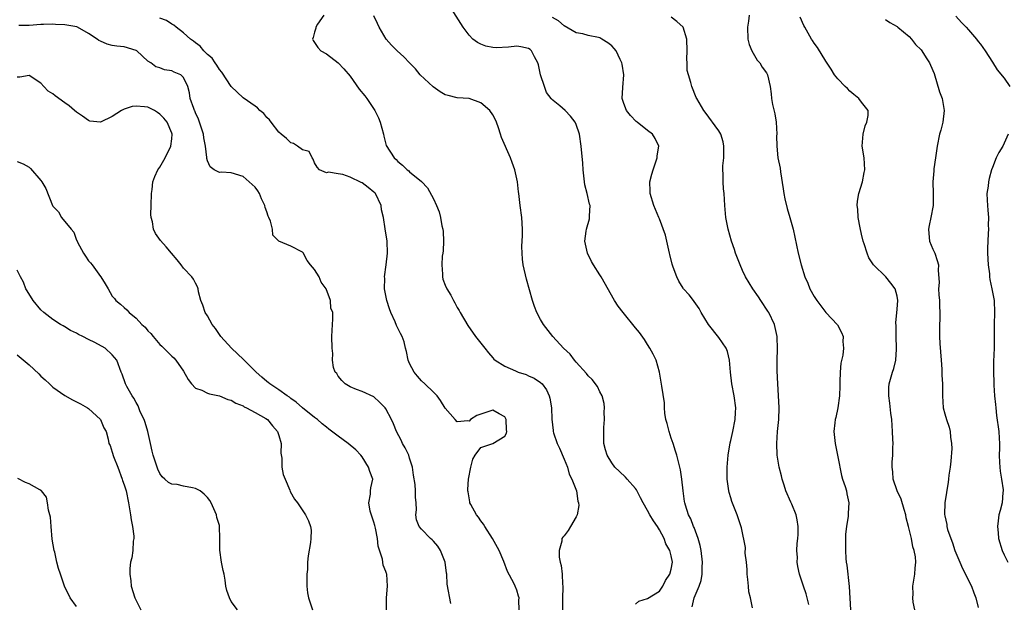
# Model space of a CAD drawing. Units: inches. Extents: x 2565000 to 2568000, y 1542000 to 1545000.
# Drawn here: x 2565325 to 2565491, y 1542778 to 1542876 of the extents above; entities that cross this region are included whole.
import ezdxf

# ---------------------------------------------------------------- set-up
doc = ezdxf.new("R2010")
doc.units = ezdxf.units.IN
doc.header["$MEASUREMENT"] = 0
doc.layers.add('LD25651542_2ft', color=43, linetype='Continuous')

msp = doc.modelspace()

# ---------------------------------------------------------------- linework, layer by layer
at = {"layer": 'LD25651542_2ft'}
for points, elevation in [([(2565376.55, 1542877), (2565375.52, 1542875.52), (2565375.2, 1542875), (2565375.2, 1542874.8), (2565375, 1542874.16), (2565374.75, 1542873.25), (2565374.66, 1542873), (2565374.77, 1542872.77), (2565375.55, 1542871.55), (2565376.09, 1542871), (2565377, 1542870.48), (2565379, 1542869.02), (2565379.96, 1542867.96), (2565381, 1542866.75), (2565382.54, 1542864.54), (2565383.47, 1542863.47), (2565383.81, 1542863), (2565385.14, 1542861), (2565385.77, 1542859.77), (2565386.06, 1542859), (2565386.61, 1542857), (2565386.64, 1542856.64), (2565387, 1542855.32), (2565387.08, 1542855.08), (2565388.38, 1542853), (2565388.72, 1542852.72), (2565389, 1542852.39), (2565389.81, 1542851.81), (2565390.6, 1542851), (2565390.84, 1542850.84), (2565391, 1542850.68), (2565393, 1542849.06), (2565394, 1542848), (2565395, 1542846.12), (2565395.52, 1542845), (2565395.94, 1542843.94), (2565396.19, 1542843), (2565396.44, 1542841.56), (2565396.58, 1542841), (2565396.62, 1542840.62), (2565396.72, 1542839), (2565396.63, 1542837.37), (2565396.59, 1542837), (2565396.49, 1542836.49), (2565396.39, 1542835), (2565396.55, 1542833.45), (2565396.52, 1542833), (2565396.61, 1542832.61), (2565397, 1542831.58), (2565397.25, 1542831), (2565397.9, 1542829.9), (2565398.36, 1542829), (2565398.61, 1542828.61), (2565399, 1542827.85), (2565399.32, 1542827.32), (2565399.49, 1542827), (2565400.8, 1542824.8), (2565402.09, 1542823), (2565403.64, 1542821), (2565404.24, 1542820.24), (2565405, 1542819.4), (2565405.18, 1542819.18), (2565405.37, 1542819), (2565407, 1542817.97), (2565408.82, 1542817.18), (2565409, 1542817.09), (2565409.23, 1542817), (2565410.57, 1542816.57), (2565411, 1542816.35), (2565411.95, 1542815.95), (2565413, 1542815.26), (2565413.31, 1542815), (2565414, 1542814), (2565414.48, 1542813), (2565414.6, 1542812.6), (2565414.83, 1542811), (2565414.92, 1542809.08), (2565415.15, 1542807.15), (2565415.16, 1542807), (2565415.21, 1542806.79), (2565415.81, 1542805), (2565416.21, 1542804.21), (2565417, 1542802.36), (2565417.54, 1542801), (2565417.84, 1542799.84), (2565418.25, 1542799), (2565419.04, 1542797), (2565419.31, 1542795.31), (2565419.41, 1542795), (2565419.43, 1542794.57), (2565419.15, 1542793), (2565419, 1542792.64), (2565418.03, 1542791), (2565417.67, 1542790.33), (2565417, 1542789.45), (2565416.76, 1542789.24), (2565416.61, 1542789), (2565416.57, 1542788.57), (2565416.12, 1542787), (2565416.15, 1542785.85), (2565416.33, 1542785), (2565416.49, 1542784.49), (2565416.63, 1542783), (2565416.68, 1542781.32), (2565416.74, 1542781), (2565416.76, 1542780.76), (2565416.71, 1542779), (2565416.7, 1542777)], 8196), ([(2565438.49, 1542777.51), (2565438.85, 1542779), (2565439.67, 1542781), (2565440.05, 1542781.95), (2565440.2, 1542783), (2565440.18, 1542784.18), (2565440.26, 1542785), (2565440.01, 1542787), (2565439.84, 1542787.84), (2565439.51, 1542789), (2565438.84, 1542790.84), (2565438.76, 1542791), (2565438.29, 1542792.29), (2565437.91, 1542793), (2565437.37, 1542794.63), (2565437.27, 1542795), (2565437.24, 1542795.24), (2565436.98, 1542797.02), (2565436.79, 1542799), (2565436.54, 1542800.54), (2565436.41, 1542801), (2565435.91, 1542803), (2565435.68, 1542803.68), (2565435.32, 1542805), (2565435, 1542805.88), (2565434.63, 1542807), (2565434.33, 1542808.33), (2565434.11, 1542809), (2565433.94, 1542810.06), (2565433.87, 1542811), (2565433.83, 1542811.83), (2565433.39, 1542814.61), (2565433.32, 1542815.32), (2565433.03, 1542817), (2565432.48, 1542819), (2565431.98, 1542819.98), (2565431.41, 1542821), (2565431, 1542821.6), (2565430.47, 1542822.47), (2565429.64, 1542823.64), (2565429, 1542824.45), (2565426.89, 1542827), (2565426.07, 1542828.07), (2565425.47, 1542829), (2565423.21, 1542833), (2565423, 1542833.35), (2565421.93, 1542835), (2565421.6, 1542835.6), (2565420.89, 1542837), (2565420.48, 1542839), (2565420.68, 1542840.68), (2565420.74, 1542841), (2565421.24, 1542842.76), (2565421.27, 1542843), (2565421.25, 1542843.25), (2565421.33, 1542845), (2565421.25, 1542845.25), (2565420.86, 1542847), (2565420.48, 1542848.48), (2565420.39, 1542849), (2565420.18, 1542851), (2565420.14, 1542852.14), (2565419.86, 1542855), (2565419.55, 1542857), (2565419, 1542858.63), (2565418.84, 1542859), (2565418.04, 1542860.04), (2565417.15, 1542861), (2565416.26, 1542861.74), (2565414.86, 1542862.86), (2565414.81, 1542863), (2565414.02, 1542864.02), (2565413.67, 1542865), (2565413.03, 1542867), (2565412.65, 1542868.65), (2565412.56, 1542869), (2565412, 1542870), (2565411.52, 1542871), (2565411.26, 1542871.26), (2565411, 1542871.43), (2565409.68, 1542871.68), (2565409, 1542871.78), (2565407.63, 1542871.63), (2565405.54, 1542871.54), (2565405, 1542871.59), (2565403.81, 1542871.81), (2565403, 1542872.13), (2565402.4, 1542872.4), (2565401.64, 1542873), (2565401, 1542873.64), (2565400, 1542875), (2565398.06, 1542878.06)], 8192), ([(2565448.07, 1542877), (2565448, 1542876), (2565447.83, 1542875), (2565447.88, 1542873), (2565448.1, 1542872.1), (2565448.57, 1542871), (2565449.45, 1542869.45), (2565449.87, 1542869), (2565450.28, 1542868.28), (2565451, 1542867.33), (2565451.19, 1542867), (2565451.63, 1542865), (2565451.79, 1542863.79), (2565451.84, 1542863), (2565452.01, 1542861.99), (2565452.43, 1542860.43), (2565452.63, 1542859), (2565452.72, 1542857), (2565452.7, 1542856.7), (2565452.73, 1542855), (2565452.94, 1542853), (2565453.29, 1542851.29), (2565453.35, 1542850.65), (2565453.81, 1542847.81), (2565453.92, 1542847), (2565454.1, 1542846.1), (2565454.5, 1542844.5), (2565454.96, 1542843), (2565455.49, 1542841), (2565456.35, 1542837), (2565456.85, 1542835), (2565457.47, 1542833), (2565457.95, 1542831.95), (2565458.3, 1542831), (2565459, 1542829.72), (2565459.45, 1542829), (2565460.15, 1542828.15), (2565461, 1542826.99), (2565462.93, 1542824.93), (2565463.63, 1542823.63), (2565463.89, 1542823), (2565463.85, 1542822.15), (2565463.98, 1542821), (2565463.86, 1542819.86), (2565463.51, 1542818.49), (2565463.4, 1542817), (2565463.37, 1542815.37), (2565463.33, 1542815), (2565463.33, 1542814.67), (2565463.27, 1542813), (2565463.02, 1542810.98), (2565462.66, 1542809.34), (2565462.54, 1542809), (2565462.48, 1542808.48), (2565462.35, 1542807), (2565462.57, 1542805), (2565463, 1542802.71), (2565463.62, 1542799.62), (2565463.81, 1542799), (2565464.26, 1542797.74), (2565464.46, 1542797), (2565464.54, 1542796.54), (2565464.88, 1542795), (2565464.76, 1542793.24), (2565464.76, 1542792.76), (2565464.46, 1542791), (2565464.29, 1542789.71), (2565464.28, 1542789), (2565464.31, 1542788.31), (2565464.28, 1542787), (2565464.35, 1542785.65), (2565464.42, 1542785), (2565464.51, 1542784.51), (2565464.93, 1542780.93), (2565465.16, 1542777)], 8186), ([(2565397.91, 1542778.09), (2565397.32, 1542781.32), (2565397.24, 1542783), (2565397.2, 1542783.2), (2565396.96, 1542785), (2565396.19, 1542787), (2565395.74, 1542787.74), (2565395, 1542788.57), (2565394.79, 1542788.79), (2565394.53, 1542789), (2565393, 1542790.55), (2565392.6, 1542791), (2565392.17, 1542792.17), (2565392.05, 1542793), (2565392.17, 1542793.83), (2565392.1, 1542795), (2565391.96, 1542795.96), (2565392.01, 1542797), (2565391.94, 1542798.06), (2565391.66, 1542799.66), (2565391.46, 1542801), (2565391, 1542802.52), (2565390.84, 1542803), (2565390.24, 1542804.24), (2565389.81, 1542805), (2565389.56, 1542805.56), (2565388.78, 1542807), (2565388.28, 1542808.28), (2565387.94, 1542809), (2565387, 1542810.81), (2565386.86, 1542811), (2565385.95, 1542811.95), (2565385, 1542812.8), (2565383, 1542813.73), (2565382.06, 1542814.06), (2565381, 1542814.51), (2565380.17, 1542815), (2565379.6, 1542815.6), (2565379, 1542816.33), (2565378.73, 1542816.73), (2565378.48, 1542817), (2565378.22, 1542817.78), (2565378.02, 1542819), (2565378.09, 1542820.09), (2565377.99, 1542821), (2565377.9, 1542823), (2565378.01, 1542825), (2565378.11, 1542825.89), (2565378.09, 1542827), (2565377.75, 1542827.75), (2565377.67, 1542829), (2565376.97, 1542831), (2565376.12, 1542832.12), (2565375.77, 1542833), (2565375, 1542834.24), (2565374.34, 1542835), (2565373.78, 1542835.78), (2565373.07, 1542837.07), (2565373, 1542837.16), (2565371, 1542838.17), (2565369.01, 1542839.01), (2565368.02, 1542840.02), (2565367.92, 1542841), (2565367.62, 1542842.38), (2565367.32, 1542843), (2565367.2, 1542843.2), (2565367, 1542843.91), (2565366.69, 1542844.69), (2565366.67, 1542845), (2565366.1, 1542846.1), (2565365.74, 1542847), (2565365.46, 1542847.46), (2565365, 1542848.06), (2565364.53, 1542848.53), (2565363, 1542849.89), (2565361, 1542850.5), (2565359.39, 1542850.61), (2565359, 1542850.55), (2565358.12, 1542851), (2565357.48, 1542851.48), (2565357, 1542852.51), (2565356.89, 1542852.89), (2565356.91, 1542853.09), (2565356.65, 1542855), (2565356.37, 1542856.37), (2565356.31, 1542857), (2565355.69, 1542859), (2565355.51, 1542859.51), (2565355, 1542860.61), (2565354.9, 1542860.9), (2565354.83, 1542861), (2565354.69, 1542861.31), (2565354.12, 1542863), (2565353.96, 1542863.96), (2565353.68, 1542865), (2565353, 1542866.55), (2565352.51, 1542867), (2565351.42, 1542867.42), (2565351, 1542867.66), (2565349.79, 1542867.79), (2565349, 1542868.15), (2565348.33, 1542868.33), (2565347.46, 1542869), (2565347, 1542869.29), (2565345.14, 1542871), (2565345, 1542871.09), (2565343, 1542871.67), (2565341.79, 1542871.79), (2565341, 1542871.91), (2565340.11, 1542872.11), (2565339, 1542872.61), (2565338.74, 1542872.74), (2565338.44, 1542873), (2565337, 1542873.93), (2565335.13, 1542875), (2565335.04, 1542875.04), (2565333, 1542875.4), (2565331.46, 1542875.46), (2565331, 1542875.5), (2565329.43, 1542875.43), (2565329, 1542875.44), (2565327, 1542875.28), (2565325.3, 1542875.3)], 8200), ([(2565409.4, 1542777), (2565409.38, 1542778.62), (2565409.41, 1542779), (2565409.33, 1542779.33), (2565409, 1542780.33), (2565408.72, 1542781), (2565408.5, 1542781.5), (2565407.46, 1542783.46), (2565406.86, 1542785.14), (2565406.04, 1542787), (2565404.94, 1542789), (2565403.65, 1542791), (2565403.43, 1542791.43), (2565403, 1542791.98), (2565402.58, 1542792.58), (2565402.22, 1542793), (2565401.3, 1542794.7), (2565401.15, 1542795), (2565401.15, 1542795.15), (2565401, 1542795.85), (2565400.84, 1542796.84), (2565400.79, 1542797), (2565400.77, 1542797.23), (2565400.89, 1542799), (2565401.31, 1542801), (2565401.65, 1542802.35), (2565402.03, 1542803), (2565403, 1542804.29), (2565404.98, 1542804.98), (2565407, 1542806.22), (2565407.3, 1542806.7), (2565407.33, 1542807), (2565407.28, 1542807.28), (2565407.22, 1542809), (2565407, 1542809.45), (2565406.03, 1542809.97), (2565405, 1542810.59), (2565403.79, 1542810.21), (2565402.31, 1542809.69), (2565401.21, 1542809), (2565401, 1542808.75), (2565400.79, 1542808.79), (2565399, 1542808.63), (2565398.64, 1542809), (2565397, 1542810.94), (2565396.21, 1542812.21), (2565395.62, 1542813), (2565395, 1542813.64), (2565393.55, 1542815), (2565393, 1542815.54), (2565392.31, 1542816.31), (2565391.74, 1542817), (2565391, 1542818.43), (2565390.76, 1542819), (2565390.47, 1542820.47), (2565390.31, 1542821), (2565390.08, 1542822.08), (2565389.75, 1542823), (2565389.48, 1542823.48), (2565389, 1542824.39), (2565388.81, 1542824.81), (2565388.57, 1542825.43), (2565387.84, 1542827), (2565387.62, 1542827.62), (2565387.17, 1542829), (2565386.8, 1542831), (2565386.81, 1542832.81), (2565386.8, 1542833), (2565387.06, 1542835), (2565387.26, 1542837), (2565387.21, 1542839), (2565386.91, 1542841.09), (2565386.59, 1542843), (2565386.28, 1542844.28), (2565386.2, 1542845), (2565385.26, 1542847), (2565385.14, 1542847.14), (2565385, 1542847.27), (2565384.03, 1542848.03), (2565383, 1542848.83), (2565382.87, 1542848.87), (2565381, 1542849.78), (2565379.76, 1542850.24), (2565379, 1542850.32), (2565377.37, 1542850.63), (2565377, 1542850.51), (2565375.85, 1542851), (2565375.47, 1542851.47), (2565375, 1542852.19), (2565374.79, 1542852.79), (2565374.62, 1542853), (2565374.09, 1542854.09), (2565373, 1542854.34), (2565372.14, 1542855), (2565371.45, 1542855.45), (2565371, 1542855.56), (2565370.29, 1542856.29), (2565369.4, 1542857), (2565369, 1542857.36), (2565367.7, 1542859), (2565367.43, 1542859.43), (2565367, 1542859.82), (2565366.48, 1542860.48), (2565365.8, 1542861), (2565365.42, 1542861.42), (2565365, 1542861.7), (2565363, 1542863.13), (2565361, 1542865), (2565359.42, 1542867.42), (2565359, 1542867.86), (2565358.6, 1542868.6), (2565358.29, 1542869), (2565357.78, 1542869.78), (2565357, 1542870.42), (2565356.42, 1542871), (2565355.78, 1542871.78), (2565355, 1542872.35), (2565354.65, 1542872.65), (2565354.15, 1542873), (2565353, 1542874.04), (2565351.72, 1542875), (2565351.34, 1542875.34), (2565351, 1542875.52), (2565350.13, 1542876.13), (2565349, 1542876.53)], 8198), ([(2565429, 1542777.98), (2565429.56, 1542778.44), (2565431, 1542778.94), (2565433, 1542780.17), (2565433.57, 1542781), (2565434.04, 1542781.96), (2565434.76, 1542783), (2565435, 1542783.85), (2565435.2, 1542785), (2565435, 1542786.11), (2565434.78, 1542787), (2565434.11, 1542788.11), (2565433.79, 1542789), (2565433, 1542790.48), (2565432.67, 1542791), (2565431.99, 1542791.99), (2565431.37, 1542793), (2565431, 1542793.7), (2565430.25, 1542795), (2565429.82, 1542795.82), (2565429.17, 1542797.17), (2565429, 1542797.39), (2565427.56, 1542799), (2565427.31, 1542799.31), (2565426.27, 1542800.27), (2565425.53, 1542801), (2565425, 1542801.71), (2565424.2, 1542803), (2565423.92, 1542803.92), (2565423.64, 1542805), (2565423.68, 1542806.32), (2565423.64, 1542807), (2565423.66, 1542807.66), (2565423.78, 1542809), (2565423.72, 1542810.28), (2565423.75, 1542811), (2565423.71, 1542811.71), (2565423.35, 1542813), (2565423, 1542813.69), (2565422.59, 1542814.59), (2565421.72, 1542815.72), (2565421, 1542816.36), (2565420.74, 1542816.74), (2565419, 1542818.65), (2565418.7, 1542819), (2565418.02, 1542820.02), (2565416.9, 1542821), (2565415.06, 1542823), (2565413.52, 1542825), (2565413, 1542825.84), (2565412.4, 1542827), (2565412.01, 1542828.01), (2565411.67, 1542829), (2565410.63, 1542832.63), (2565410.09, 1542835), (2565409.99, 1542835.98), (2565409.9, 1542837), (2565409.89, 1542838.11), (2565409.97, 1542839.97), (2565409.97, 1542841), (2565409.85, 1542843), (2565409.6, 1542845), (2565409.37, 1542847), (2565409.32, 1542847.32), (2565409.12, 1542849), (2565408.68, 1542851), (2565408.24, 1542852.24), (2565407.95, 1542853), (2565406.44, 1542856.44), (2565406.26, 1542857), (2565405.95, 1542858.05), (2565405.63, 1542859), (2565405.43, 1542859.43), (2565405, 1542860.23), (2565404.46, 1542861), (2565403, 1542862.27), (2565401, 1542863), (2565399, 1542863.1), (2565397.48, 1542863.48), (2565397, 1542863.61), (2565396.13, 1542864.13), (2565394.93, 1542864.93), (2565392.79, 1542867), (2565391.98, 1542867.98), (2565391, 1542869.01), (2565390.01, 1542870.01), (2565388.88, 1542871), (2565387.94, 1542871.94), (2565387.04, 1542873), (2565385.89, 1542875), (2565385.59, 1542875.59), (2565385, 1542876.91)], 8194), ([(2565448.66, 1542777.34), (2565448.34, 1542779), (2565448.06, 1542780.06), (2565447.97, 1542781), (2565447.89, 1542782.11), (2565447.78, 1542783), (2565447.77, 1542783.77), (2565447.66, 1542785), (2565447.45, 1542786.55), (2565447.47, 1542787.47), (2565446.8, 1542790.8), (2565446.09, 1542793), (2565445.2, 1542795.2), (2565445, 1542795.82), (2565444.75, 1542796.75), (2565444.69, 1542797), (2565444.42, 1542799), (2565444.39, 1542801), (2565444.55, 1542803), (2565444.89, 1542805.11), (2565445, 1542805.48), (2565445.36, 1542807), (2565445.76, 1542809), (2565445.78, 1542810.22), (2565445.83, 1542811), (2565445.55, 1542813), (2565445.18, 1542815), (2565444.97, 1542816.97), (2565444.8, 1542819), (2565444.44, 1542820.44), (2565444.23, 1542821), (2565443, 1542822.79), (2565441.23, 1542825), (2565440.05, 1542827), (2565439.7, 1542827.7), (2565438.87, 1542828.87), (2565438.74, 1542829), (2565437.99, 1542829.99), (2565437.08, 1542831), (2565437, 1542831.11), (2565436.28, 1542832.28), (2565435.93, 1542833), (2565435.34, 1542834.66), (2565435.13, 1542835.13), (2565434.74, 1542836.74), (2565434.7, 1542837), (2565434.01, 1542840.01), (2565433, 1542842.78), (2565432.89, 1542843), (2565432.04, 1542845), (2565431.43, 1542847), (2565431.44, 1542847.44), (2565431.38, 1542849), (2565431.73, 1542850.27), (2565431.95, 1542851), (2565432.6, 1542853), (2565432.62, 1542853.38), (2565432.88, 1542855), (2565432.28, 1542856.28), (2565431.83, 1542857), (2565431, 1542857.62), (2565429.27, 1542859), (2565429.11, 1542859.11), (2565428.12, 1542860.12), (2565427.44, 1542861), (2565427, 1542862.16), (2565426.75, 1542863), (2565426.85, 1542864.85), (2565427.02, 1542867), (2565426.76, 1542868.76), (2565426.71, 1542869), (2565426.42, 1542869.58), (2565425.75, 1542871), (2565425.42, 1542871.42), (2565425, 1542871.83), (2565424.35, 1542872.35), (2565423.32, 1542873), (2565423, 1542873.17), (2565422.76, 1542873.24), (2565421, 1542873.61), (2565420.13, 1542873.87), (2565419, 1542874.02), (2565417, 1542875.19), (2565416.03, 1542876.03), (2565415, 1542876.61)], 8190), ([(2565458.12, 1542777.88), (2565457.87, 1542779), (2565457.69, 1542779.69), (2565457.23, 1542781), (2565456.58, 1542783), (2565456.29, 1542784.29), (2565456.18, 1542785), (2565456.2, 1542785.8), (2565456.12, 1542787), (2565456.19, 1542788.19), (2565456.29, 1542789), (2565456.33, 1542789.67), (2565456.35, 1542791), (2565456.15, 1542792.15), (2565455.98, 1542793), (2565455.25, 1542794.75), (2565455.12, 1542795.12), (2565454.26, 1542797), (2565453.97, 1542797.97), (2565453.63, 1542799), (2565453.52, 1542799.52), (2565453.15, 1542801), (2565452.82, 1542803), (2565452.72, 1542805), (2565452.86, 1542807), (2565453.06, 1542809), (2565453.15, 1542811), (2565453.04, 1542813.04), (2565452.89, 1542815), (2565452.82, 1542817.18), (2565452.83, 1542819), (2565452.86, 1542820.86), (2565452.81, 1542823), (2565452.38, 1542825), (2565451.4, 1542827), (2565451.25, 1542827.25), (2565450.06, 1542829), (2565449.65, 1542829.65), (2565448.69, 1542831), (2565447.5, 1542833), (2565447, 1542834.1), (2565446.56, 1542835), (2565446.15, 1542836.15), (2565445.79, 1542837), (2565445.61, 1542837.61), (2565445.12, 1542839), (2565444.55, 1542841), (2565444.17, 1542843), (2565444, 1542845), (2565443.9, 1542847), (2565443.8, 1542847.8), (2565443.73, 1542849), (2565443.73, 1542850.27), (2565443.66, 1542851), (2565443.68, 1542851.68), (2565443.82, 1542853), (2565443.83, 1542854.17), (2565443.86, 1542855), (2565443.72, 1542855.71), (2565443.31, 1542857), (2565443, 1542857.54), (2565440.7, 1542860.7), (2565440.46, 1542861), (2565439.27, 1542863), (2565439.18, 1542863.18), (2565438.43, 1542865), (2565438.3, 1542865.7), (2565437.89, 1542867), (2565437.69, 1542867.69), (2565437.68, 1542869), (2565437.6, 1542869.6), (2565437.67, 1542871), (2565437.64, 1542873), (2565437.01, 1542875), (2565435.95, 1542875.95), (2565435, 1542876.68)], 8188), ([(2565475.93, 1542777), (2565475.68, 1542778.32), (2565475.62, 1542779), (2565475.66, 1542779.66), (2565475.61, 1542781), (2565475.93, 1542783), (2565475.99, 1542783.99), (2565476.11, 1542785), (2565476.06, 1542785.94), (2565475.86, 1542787), (2565475.62, 1542787.62), (2565475.38, 1542789), (2565474.9, 1542791), (2565474.5, 1542792.5), (2565474.42, 1542793), (2565474.14, 1542793.86), (2565473.63, 1542795.63), (2565472.98, 1542797), (2565472.32, 1542799), (2565472.24, 1542800.24), (2565472.13, 1542801), (2565472.15, 1542801.85), (2565472.24, 1542803), (2565472.28, 1542804.28), (2565472.3, 1542805), (2565472.27, 1542805.73), (2565472.22, 1542807), (2565472.06, 1542809), (2565471.92, 1542810.08), (2565471.74, 1542811.74), (2565471.57, 1542813), (2565471.6, 1542814.4), (2565471.64, 1542815), (2565472.2, 1542817), (2565472.43, 1542817.57), (2565472.75, 1542819), (2565472.85, 1542820.85), (2565472.88, 1542821), (2565472.8, 1542823), (2565472.79, 1542824.79), (2565472.74, 1542825.26), (2565473, 1542827.58), (2565473.12, 1542829), (2565473, 1542829.73), (2565472.67, 1542831), (2565471.94, 1542831.94), (2565471.07, 1542833), (2565469, 1542835), (2565468.22, 1542836.22), (2565467.92, 1542837), (2565467.42, 1542838.58), (2565467.27, 1542839), (2565467, 1542840.18), (2565466.76, 1542841.24), (2565466.44, 1542843), (2565466.36, 1542844.36), (2565466.24, 1542845), (2565466.29, 1542845.71), (2565466.52, 1542847), (2565467.17, 1542849), (2565467.46, 1542850.54), (2565467.56, 1542851), (2565467.41, 1542853), (2565467.11, 1542855), (2565467.24, 1542857), (2565467.58, 1542858.42), (2565467.88, 1542859), (2565468.12, 1542860.12), (2565468.11, 1542861), (2565467, 1542862.38), (2565466.53, 1542863), (2565465.67, 1542863.67), (2565465, 1542864.21), (2565464.65, 1542864.65), (2565464.25, 1542865), (2565463, 1542866.29), (2565462.45, 1542867), (2565461.91, 1542867.91), (2565461, 1542869.27), (2565459.57, 1542871.57), (2565459, 1542872.3), (2565458.75, 1542872.75), (2565458.57, 1542873), (2565457.47, 1542875), (2565457.29, 1542875.29), (2565456.68, 1542876.68)], 8184), ([(2565471, 1542876.27), (2565471.76, 1542875.76), (2565473, 1542875.08), (2565473.12, 1542875), (2565475, 1542873.45), (2565475.41, 1542873), (2565476.08, 1542872.08), (2565477, 1542871.2), (2565477.15, 1542871), (2565477.84, 1542869.84), (2565478.42, 1542869), (2565479, 1542867.73), (2565479.19, 1542867.19), (2565480.13, 1542864.13), (2565480.54, 1542863), (2565480.91, 1542861), (2565480.66, 1542859), (2565480.31, 1542857.69), (2565480.1, 1542857), (2565479.69, 1542855), (2565479.44, 1542853), (2565479.17, 1542851.17), (2565479.16, 1542850.84), (2565478.97, 1542849), (2565479.05, 1542847), (2565479.02, 1542845), (2565478.63, 1542843), (2565478.38, 1542841.62), (2565478.24, 1542841), (2565478.29, 1542840.29), (2565478.44, 1542839), (2565479, 1542837.64), (2565479.29, 1542837), (2565479.73, 1542835.73), (2565479.92, 1542835), (2565479.85, 1542834.15), (2565480.04, 1542832.04), (2565479.96, 1542831), (2565480, 1542830), (2565480.09, 1542829), (2565480.1, 1542828.1), (2565480.17, 1542827), (2565480.18, 1542825.82), (2565480.11, 1542825), (2565480.11, 1542824.11), (2565480.12, 1542823), (2565480.18, 1542821.82), (2565480.38, 1542819), (2565480.5, 1542817.5), (2565480.5, 1542817), (2565480.47, 1542816.47), (2565480.61, 1542815), (2565480.62, 1542813.38), (2565480.59, 1542813), (2565480.72, 1542811), (2565481, 1542809.97), (2565481.29, 1542809), (2565481.74, 1542807.74), (2565481.91, 1542807), (2565481.95, 1542806.05), (2565482.13, 1542805), (2565482.15, 1542804.15), (2565481.98, 1542802.02), (2565481.87, 1542801), (2565481.65, 1542799.65), (2565481.61, 1542799), (2565481.54, 1542798.46), (2565481, 1542795), (2565480.96, 1542793.04), (2565481, 1542792.8), (2565481.35, 1542791.35), (2565481.35, 1542791), (2565481.46, 1542790.54), (2565482, 1542789), (2565482.29, 1542788.29), (2565482.69, 1542787), (2565483, 1542786.2), (2565483.5, 1542785), (2565483.98, 1542783.98), (2565484.5, 1542783), (2565485, 1542781.96), (2565485.51, 1542781), (2565485.85, 1542779.85), (2565486.2, 1542779), (2565486.6, 1542777.4)], 8182), ([(2565482.86, 1542876.85), (2565483.78, 1542875.78), (2565484.57, 1542875), (2565485, 1542874.55), (2565486.3, 1542873), (2565486.6, 1542872.6), (2565487, 1542872.12), (2565487.78, 1542871), (2565489, 1542869.11), (2565489.81, 1542867.81), (2565491, 1542866.42), (2565491.93, 1542865)], 8180), ([(2565387.1, 1542777), (2565387.09, 1542779), (2565387.27, 1542781), (2565387.15, 1542783), (2565387.1, 1542783.1), (2565387, 1542783.46), (2565386.54, 1542784.54), (2565386.51, 1542785), (2565386.45, 1542785.55), (2565385.72, 1542787.72), (2565385.61, 1542789), (2565385.27, 1542790.73), (2565385.17, 1542791.17), (2565385, 1542791.73), (2565384.39, 1542793.6), (2565384.14, 1542795), (2565384.44, 1542796.44), (2565384.42, 1542797), (2565384.47, 1542797.53), (2565384.8, 1542799), (2565384.28, 1542800.28), (2565384.09, 1542801), (2565383, 1542802.71), (2565382.79, 1542803), (2565381.93, 1542803.93), (2565380.68, 1542805), (2565379, 1542806.19), (2565377.4, 1542807.4), (2565377, 1542807.74), (2565376.3, 1542808.3), (2565375.51, 1542809), (2565375, 1542809.37), (2565373, 1542810.98), (2565371.94, 1542811.94), (2565371, 1542812.56), (2565370.77, 1542812.77), (2565370.39, 1542813), (2565369, 1542814.01), (2565367.49, 1542815), (2565367.23, 1542815.23), (2565367, 1542815.39), (2565366.16, 1542816.16), (2565365.19, 1542817), (2565363.09, 1542819.09), (2565361.06, 1542821), (2565359.24, 1542823), (2565358.33, 1542824.33), (2565357.8, 1542825), (2565357, 1542826.43), (2565356.63, 1542827), (2565356.24, 1542828.24), (2565355.88, 1542829), (2565355.52, 1542830.48), (2565355.43, 1542831), (2565355.3, 1542831.3), (2565355, 1542831.94), (2565354.63, 1542832.63), (2565354.37, 1542833), (2565353, 1542834.44), (2565352.59, 1542835), (2565351.89, 1542835.89), (2565350.98, 1542836.98), (2565350.06, 1542838.06), (2565349.1, 1542839.1), (2565348.27, 1542840.27), (2565347.95, 1542841), (2565347.77, 1542842.23), (2565347.54, 1542843), (2565347.49, 1542843.49), (2565347.55, 1542845), (2565347.61, 1542847), (2565347.72, 1542847.72), (2565347.83, 1542849), (2565348.13, 1542849.87), (2565348.68, 1542851), (2565349, 1542851.45), (2565349.87, 1542853), (2565350.87, 1542855), (2565351, 1542856.24), (2565351.05, 1542857), (2565351, 1542857.15), (2565350.24, 1542859), (2565349.68, 1542859.68), (2565349, 1542860.35), (2565348.62, 1542860.62), (2565348.07, 1542861), (2565347, 1542861.52), (2565346.4, 1542861.6), (2565345, 1542861.71), (2565344.33, 1542861.67), (2565343, 1542861.18), (2565342.55, 1542861), (2565341, 1542859.98), (2565339.03, 1542859.03), (2565339, 1542859.02), (2565337.2, 1542859.2), (2565337, 1542859.27), (2565336, 1542860), (2565335, 1542860.7), (2565334.67, 1542861), (2565333.76, 1542861.76), (2565333, 1542862.28), (2565331.42, 1542863.42), (2565331, 1542863.78), (2565330.23, 1542864.23), (2565329.49, 1542865), (2565329, 1542865.56), (2565327, 1542866.87), (2565325.44, 1542866.56), (2565325, 1542866.61)], 8202), ([(2565491.64, 1542857), (2565491, 1542855.48), (2565490.74, 1542855), (2565490.08, 1542853.92), (2565489.64, 1542853), (2565489, 1542851.38), (2565488.87, 1542851), (2565488.44, 1542849.56), (2565488.33, 1542849), (2565488.27, 1542848.27), (2565488.08, 1542847), (2565488.1, 1542845.9), (2565488.15, 1542845), (2565488.23, 1542844.23), (2565488.33, 1542843), (2565488.31, 1542841.69), (2565488.33, 1542841), (2565488.31, 1542840.31), (2565488.21, 1542839), (2565488.18, 1542837.82), (2565488.2, 1542837), (2565488.3, 1542835), (2565488.5, 1542833.5), (2565488.52, 1542833), (2565488.57, 1542832.57), (2565488.93, 1542831), (2565489.28, 1542829), (2565489.33, 1542827), (2565489.28, 1542825), (2565489.32, 1542822.68), (2565489.32, 1542821), (2565489.21, 1542818.79), (2565489.17, 1542817), (2565489.24, 1542815.24), (2565489.23, 1542814.77), (2565489.37, 1542813), (2565489.52, 1542811.52), (2565489.56, 1542811), (2565489.71, 1542809.71), (2565490.07, 1542807), (2565490.11, 1542805.89), (2565490.18, 1542805), (2565490.2, 1542804.2), (2565490.16, 1542803), (2565490.2, 1542801.8), (2565490.25, 1542801), (2565490.33, 1542800.33), (2565490.55, 1542799), (2565490.8, 1542797.2), (2565490.8, 1542797), (2565490.75, 1542796.75), (2565490.62, 1542795), (2565490.3, 1542793.7), (2565490.08, 1542793), (2565489.97, 1542791.97), (2565489.83, 1542791), (2565489.97, 1542789.97), (2565490.05, 1542789), (2565490.63, 1542787), (2565491, 1542786.28), (2565491.61, 1542785)], 8180), ([(2565325, 1542852.38), (2565326.02, 1542852.02), (2565327, 1542851.47), (2565327.24, 1542851.24), (2565329, 1542849.19), (2565329.15, 1542849), (2565329.85, 1542847.85), (2565330.92, 1542845), (2565331, 1542844.88), (2565331.95, 1542843.95), (2565332.47, 1542843), (2565334.1, 1542841), (2565334.54, 1542840.54), (2565335, 1542839.18), (2565335.08, 1542839.08), (2565335.08, 1542839), (2565335.14, 1542838.86), (2565336.16, 1542837), (2565336.5, 1542836.5), (2565337, 1542835.72), (2565337.36, 1542835.36), (2565337.59, 1542835), (2565339, 1542833.08), (2565339.07, 1542833), (2565339.81, 1542831.81), (2565340.29, 1542831), (2565341, 1542829.74), (2565341.35, 1542829.35), (2565341.58, 1542829), (2565342.4, 1542828.4), (2565343, 1542827.85), (2565343.47, 1542827.47), (2565343.81, 1542827), (2565345, 1542826.08), (2565345.99, 1542825), (2565346.52, 1542824.52), (2565347, 1542823.94), (2565347.48, 1542823.48), (2565347.86, 1542823), (2565349, 1542821.62), (2565349.34, 1542821.34), (2565349.67, 1542821), (2565350.36, 1542820.36), (2565351, 1542819.68), (2565351.37, 1542819.37), (2565351.67, 1542819), (2565353, 1542817.13), (2565353.75, 1542815.75), (2565354.32, 1542815), (2565355, 1542814.27), (2565356.07, 1542813.93), (2565357, 1542813.46), (2565357.33, 1542813.33), (2565359, 1542812.97), (2565360.4, 1542812.4), (2565361, 1542812.24), (2565361.79, 1542811.79), (2565363, 1542811.29), (2565363.17, 1542811.17), (2565363.54, 1542811), (2565365, 1542810.21), (2565366.82, 1542809.18), (2565367.1, 1542809), (2565367.95, 1542807.95), (2565368.77, 1542807), (2565369, 1542806.3), (2565369.37, 1542805), (2565369.34, 1542803.34), (2565369.5, 1542802.5), (2565369.51, 1542801), (2565369.75, 1542799.75), (2565370.05, 1542799), (2565370.85, 1542797.15), (2565370.92, 1542796.92), (2565371.64, 1542795.64), (2565372.15, 1542795), (2565373.5, 1542793), (2565373.97, 1542791.97), (2565374.34, 1542791), (2565374.43, 1542790.43), (2565374.4, 1542789), (2565374.35, 1542788.35), (2565373.91, 1542786.09), (2565373.84, 1542785), (2565373.8, 1542783.8), (2565373.73, 1542783), (2565373.71, 1542781.71), (2565373.74, 1542781), (2565373.84, 1542779.84), (2565374, 1542779), (2565374.66, 1542777)], 8204), ([(2565362.07, 1542777), (2565361, 1542778.41), (2565360.71, 1542779), (2565360.27, 1542780.27), (2565360.1, 1542781), (2565359.98, 1542782.02), (2565359.8, 1542783), (2565359.63, 1542783.63), (2565359.39, 1542785), (2565359.06, 1542787.06), (2565359.11, 1542789), (2565359.05, 1542791), (2565359, 1542791.2), (2565358.56, 1542792.56), (2565358.51, 1542793), (2565357.65, 1542795), (2565357.42, 1542795.42), (2565357, 1542795.91), (2565356.47, 1542796.47), (2565355.79, 1542797), (2565355, 1542797.43), (2565354.48, 1542797.52), (2565353, 1542797.82), (2565351.93, 1542798.07), (2565351, 1542798.15), (2565350.43, 1542798.43), (2565349.86, 1542799), (2565349.39, 1542799.39), (2565349, 1542799.92), (2565348.65, 1542800.65), (2565348.52, 1542801), (2565348.31, 1542801.69), (2565347.88, 1542803), (2565347.71, 1542803.71), (2565347.43, 1542805), (2565346.95, 1542807), (2565346.53, 1542808.53), (2565346.34, 1542809), (2565345.71, 1542810.29), (2565345.44, 1542811), (2565345.33, 1542811.33), (2565345, 1542811.85), (2565344.63, 1542812.63), (2565344.32, 1542813), (2565343.42, 1542814.58), (2565343.21, 1542815), (2565342.65, 1542816.65), (2565342.48, 1542817), (2565341.74, 1542819), (2565341, 1542819.89), (2565339.81, 1542821), (2565338.05, 1542821.95), (2565337, 1542822.47), (2565336.02, 1542823), (2565335.32, 1542823.32), (2565335, 1542823.53), (2565333.99, 1542823.99), (2565333, 1542824.62), (2565332.74, 1542824.74), (2565332.3, 1542825), (2565331, 1542825.86), (2565329.48, 1542827), (2565329, 1542827.48), (2565327.67, 1542829), (2565326.68, 1542830.68), (2565326.47, 1542831), (2565326.09, 1542832.09), (2565325.56, 1542833), (2565325, 1542834.14)], 8206), ([(2565325, 1542819.9), (2565327, 1542818.19), (2565328.67, 1542816.67), (2565329, 1542816.31), (2565329.71, 1542815.71), (2565330.42, 1542815), (2565331, 1542814.45), (2565333.03, 1542813.03), (2565334.31, 1542812.31), (2565335, 1542812), (2565335.63, 1542811.63), (2565336.83, 1542811), (2565337, 1542810.88), (2565339, 1542809.04), (2565339.04, 1542809), (2565339.6, 1542807.6), (2565339.95, 1542807), (2565340.29, 1542805.71), (2565340.44, 1542805), (2565340.62, 1542804.62), (2565341, 1542803.52), (2565341.21, 1542802.79), (2565341.93, 1542801), (2565342.67, 1542799), (2565342.73, 1542798.73), (2565343, 1542798.01), (2565343.31, 1542797), (2565343.72, 1542795), (2565344.05, 1542793), (2565344.16, 1542792.16), (2565344.41, 1542791), (2565344.61, 1542789.39), (2565344.61, 1542789), (2565344.53, 1542788.53), (2565344.43, 1542787), (2565344.27, 1542785.73), (2565344.08, 1542785), (2565343.97, 1542783.97), (2565343.94, 1542783), (2565344.1, 1542781.9), (2565344.18, 1542781), (2565344.8, 1542779), (2565345, 1542778.56), (2565345.81, 1542777)], 8208), ([(2565335, 1542777.55), (2565333.89, 1542779), (2565332.97, 1542781), (2565332.27, 1542783), (2565331.97, 1542783.97), (2565331.68, 1542785), (2565331.31, 1542786.69), (2565331.23, 1542787), (2565330.91, 1542788.91), (2565330.7, 1542791), (2565330.61, 1542792.61), (2565330.5, 1542793), (2565330.25, 1542793.75), (2565330.13, 1542795), (2565329.93, 1542795.93), (2565329.09, 1542797), (2565329, 1542797.09), (2565328.83, 1542797.17), (2565327, 1542798.2), (2565326.43, 1542798.43), (2565325.11, 1542799.11)], 8210)]:
    msp.add_lwpolyline(points, dxfattribs=dict(at, elevation=elevation))

doc.saveas('drawing.dxf')
